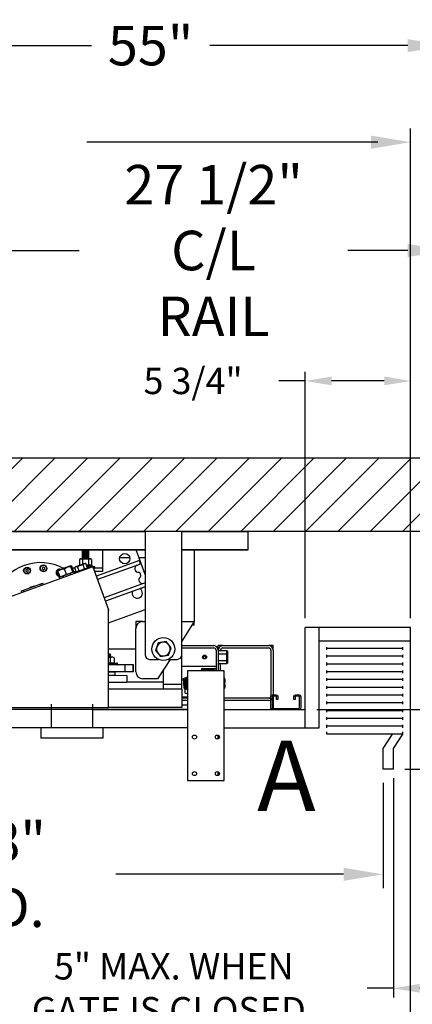
# Model space of a CAD drawing. Extents: x -239 to 414, y -90 to 242.
# Drawn here: x 35 to 57, y 59 to 113 of the extents above; entities that cross this region are included whole.
import ezdxf
from ezdxf.enums import TextEntityAlignment as Align

# ---------------------------------------------------------------- set-up
doc = ezdxf.new("R2010")
doc.units = 0
doc.header["$LTSCALE"] = 10
doc.header["$MEASUREMENT"] = 0
doc.header["$PDMODE"] = 98
doc.layers.get('0').update_dxf_attribs({"linetype": 'CONTINUOUS'})
doc.layers.get('DEFPOINTS').update_dxf_attribs({"linetype": 'CONTINUOUS'})
for name, color, linetype in [('CAB', 7, 'CONTINUOUS'), ('COPRAIL', 173, 'CONTINUOUS'), ('DIM', 1, 'CONTINUOUS'), ('HW', 130, 'CONTINUOUS'), ('RAIL_SLING', 42, 'CONTINUOUS'), ('UNISTRUT', 7, 'CONTINUOUS')]:
    doc.layers.add(name, color=color, linetype=linetype)
doc.styles.add('ROMANT', font='romant')
doc.styles.add('SANSSERIF', font='sas_____.pfb')
doc.styles.get("Standard").update_dxf_attribs({"font": 'SIMPLEX.shx', "width": 0.85})
doc.dimstyles.get("Standard").update_dxf_attribs({"dimscale": 16, "dimtxt": 0.09375, "dimasz": 0.09375, "dimexe": 0.0625, "dimexo": 0.0625, "dimgap": 0.0625, "dimtad": 0, "dimtih": 1, "dimtoh": 1, "dimdec": 4, "dimzin": 4, "dimtxsty": 'STANDARD', "dimcen": 0.0625, "dimazin": 3, "dimtfac": 1, "dimtdec": 4, "dimtofl": 0, "dimtmove": 0, "dimatfit": 3, "dimtolj": 1, "dimtzin": 0})

# ---------------------------------------------------------------- blocks, each defined once
blk = doc.blocks.new('*D5')
at = {"color": 0, "linetype": 'BYBLOCK'}
for p, q in [((7.315, 70.91), (7.315, 65.151)), ((55.315, 70.91), (55.315, 65.151)), ((9.471, 65.901), (28.413, 65.901)), ((53.158, 65.901), (40.717, 65.901))]:
    blk.add_line(p, q, dxfattribs=at)
for points in [[(9.471, 66.26), (9.471, 65.541), (7.315, 65.901)], [(53.158, 66.26), (53.158, 65.541), (55.315, 65.901)]]:
    blk.add_solid(points, dxfattribs=at)
at = {"layer": 'DEFPOINTS', "color": 0, "linetype": 'BYBLOCK'}
for p in [(7.315, 71.66), (55.315, 71.66), (7.315, 65.901)]:
    blk.add_point(p, dxfattribs=at)
at = {"color": 0, "linetype": 'BYBLOCK', "insert": (34.565, 65.901), "char_height": 2.16, "attachment_point": 5}
blk.add_mtext('\\A1;48" I.D.', dxfattribs=at)
blk = doc.blocks.new('*D9')
at = {"color": 0, "linetype": 'BYBLOCK'}
for p, q in [((3.815, 83.41), (3.815, 109.98)), ((58.815, 83.41), (58.815, 109.98)), ((5.971, 109.23), (39.396, 109.23)), ((56.658, 109.23), (45.843, 109.23))]:
    blk.add_line(p, q, dxfattribs=at)
for points in [[(5.971, 109.589), (5.971, 108.871), (3.815, 109.23)], [(56.658, 109.589), (56.658, 108.871), (58.815, 109.23)]]:
    blk.add_solid(points, dxfattribs=at)
at = {"layer": 'DEFPOINTS', "color": 0, "linetype": 'BYBLOCK'}
for p in [(3.815, 109.23), (3.815, 82.66), (58.815, 82.66)]:
    blk.add_point(p, dxfattribs=at)
at = {"color": 0, "linetype": 'BYBLOCK', "insert": (42.62, 109.23), "char_height": 2.16, "attachment_point": 5}
blk.add_mtext('\\A1;55"', dxfattribs=at)
blk = doc.blocks.new('*D10')
at = {"color": 0, "linetype": 'BYBLOCK'}
for p, q in [((31.315, 88.823), (31.315, 98.772)), ((58.815, 83.41), (58.815, 98.772)), ((33.471, 98.022), (38.723, 98.022)), ((56.658, 98.022), (53.388, 98.022))]:
    blk.add_line(p, q, dxfattribs=at)
for points in [[(33.471, 98.382), (33.471, 97.663), (31.315, 98.022)], [(56.658, 98.382), (56.658, 97.663), (58.815, 98.022)]]:
    blk.add_solid(points, dxfattribs=at)
at = {"layer": 'DEFPOINTS', "color": 0, "linetype": 'BYBLOCK'}
for p in [(31.315, 98.022), (31.315, 88.073), (58.815, 82.66)]:
    blk.add_point(p, dxfattribs=at)
at = {"color": 0, "linetype": 'BYBLOCK', "insert": (46.056, 98.022), "char_height": 2.16, "attachment_point": 5}
blk.add_mtext('\\A1;27 1/2"\\PC/L RAIL', dxfattribs=at)
blk = doc.blocks.new('*D12')
at = {"color": 0, "linetype": 'BYBLOCK'}
for p, q in [((56.815, 80.035), (56.815, 106.573)), ((58.815, 85.285), (58.815, 106.573)), ((55.018, 105.948), (53.221, 105.948)), ((60.612, 105.948), (62.408, 105.948))]:
    blk.add_line(p, q, dxfattribs=at)
for points in [[(55.018, 106.247), (55.018, 105.648), (56.815, 105.948)], [(60.612, 106.247), (60.612, 105.648), (58.815, 105.948)]]:
    blk.add_solid(points, dxfattribs=at)
at = {"layer": 'DEFPOINTS', "color": 0, "linetype": 'BYBLOCK'}
for p in [(58.815, 105.948), (58.815, 84.66), (56.815, 79.41)]:
    blk.add_point(p, dxfattribs=at)
at = {"color": 0, "linetype": 'BYBLOCK', "insert": (64.674, 105.948), "char_height": 1.8, "attachment_point": 5, "style": 'ROMANT'}
blk.add_mtext('\\A1;2"', dxfattribs=at)
blk = doc.blocks.new('*D13')
at = {"color": 0, "linetype": 'BYBLOCK'}
for p, q in [((51.065, 79.91), (51.065, 93.388)), ((56.815, 79.91), (56.815, 93.388)), ((51.065, 92.888), (49.627, 92.888)), ((55.377, 92.888), (52.502, 92.888))]:
    blk.add_line(p, q, dxfattribs=at)
for points in [[(52.502, 93.128), (52.502, 92.649), (51.065, 92.888)], [(55.377, 93.128), (55.377, 92.649), (56.815, 92.888)]]:
    blk.add_solid(points, dxfattribs=at)
at = {"layer": 'DEFPOINTS', "color": 0, "linetype": 'BYBLOCK'}
for p in [(51.065, 92.888), (51.065, 79.41), (56.815, 79.41)]:
    blk.add_point(p, dxfattribs=at)
at = {"color": 0, "linetype": 'BYBLOCK', "insert": (44.934, 92.888), "char_height": 1.44, "attachment_point": 5, "style": 'ROMANT'}
blk.add_mtext('\\A1;5 3/4"', dxfattribs=at)
blk = doc.blocks.new('*D14')
at = {"color": 0, "linetype": 'BYBLOCK'}
for p, q in [((56.627, 71.66), (80.425, 71.66)), ((79.675, 69.503), (79.675, 60.887)), ((79.675, 41.066), (79.675, 49.683)), ((57.096, 38.91), (80.425, 38.91))]:
    blk.add_line(p, q, dxfattribs=at)
for points in [[(79.316, 69.503), (80.035, 69.503), (79.675, 71.66)], [(79.316, 41.066), (80.035, 41.066), (79.675, 38.91)]]:
    blk.add_solid(points, dxfattribs=at)
at = {"layer": 'DEFPOINTS', "color": 0, "linetype": 'BYBLOCK'}
for p in [(55.877, 71.66), (79.675, 71.66), (56.346, 38.91)]:
    blk.add_point(p, dxfattribs=at)
at = {"color": 0, "linetype": 'BYBLOCK', "insert": (79.675, 55.285), "char_height": 2.16, "attachment_point": 5}
blk.add_mtext('\\A1;\\P32 3/4"', dxfattribs=at)
blk = doc.blocks.new('*D19')
at = {"color": 0, "linetype": 'BYBLOCK'}
for p, q in [((67.227, 81.206), (67.227, 87.208)), ((67.227, 87.208), (69.024, 87.208)), ((57.44, 79.41), (67.852, 79.41)), ((51.69, 74.91), (67.852, 74.91)), ((67.227, 73.113), (67.227, 71.316))]:
    blk.add_line(p, q, dxfattribs=at)
for points in [[(66.928, 81.206), (67.527, 81.206), (67.227, 79.41)], [(66.928, 73.113), (67.527, 73.113), (67.227, 74.91)]]:
    blk.add_solid(points, dxfattribs=at)
at = {"layer": 'DEFPOINTS', "color": 0, "linetype": 'BYBLOCK'}
for p in [(56.815, 79.41), (51.065, 74.91), (67.227, 74.91)]:
    blk.add_point(p, dxfattribs=at)
at = {"color": 0, "linetype": 'BYBLOCK', "insert": (74.933, 87.208), "char_height": 1.8, "attachment_point": 5, "style": 'ROMANT'}
blk.add_mtext('\\A1;4 1/2"', dxfattribs=at)
blk = doc.blocks.new('*D115')
at = {"color": 0, "linetype": 'BYBLOCK'}
for p, q in [((55.627, 71.16), (55.627, 59.169)), ((55.627, 59.669), (54.19, 59.669)), ((59.377, 59.669), (57.065, 59.669))]:
    blk.add_line(p, q, dxfattribs=at)
for points in [[(57.065, 59.908), (57.065, 59.429), (55.627, 59.669)], [(59.377, 59.908), (59.377, 59.429), (60.815, 59.669)]]:
    blk.add_solid(points, dxfattribs=at)
at = {"layer": 'DEFPOINTS', "color": 0, "linetype": 'BYBLOCK'}
for p in [(55.627, 71.66), (55.627, 59.669), (60.815, 59.669)]:
    blk.add_point(p, dxfattribs=at)
at = {"color": 0, "linetype": 'BYBLOCK', "insert": (43.634, 59.669), "char_height": 1.44, "attachment_point": 5, "style": 'ROMANT'}
blk.add_mtext('\\A1;5" MAX. WHEN\\PGATE IS CLOSED.', dxfattribs=at)
blk = doc.blocks.new('*D118')
at = {"color": 0, "linetype": 'BYBLOCK'}
for p, q in [((79.425, 78.66), (79.425, 80.456)), ((79.425, 80.456), (81.222, 80.456)), ((57.19, 78.66), (80.05, 78.66)), ((79.425, 73.456), (79.425, 76.863)), ((56.252, 71.66), (80.05, 71.66))]:
    blk.add_line(p, q, dxfattribs=at)
for points in [[(79.126, 76.863), (79.725, 76.863), (79.425, 78.66)], [(79.126, 73.456), (79.725, 73.456), (79.425, 71.66)]]:
    blk.add_solid(points, dxfattribs=at)
at = {"layer": 'DEFPOINTS', "color": 0, "linetype": 'BYBLOCK'}
for p in [(56.565, 78.66), (79.425, 78.66), (55.627, 71.66)]:
    blk.add_point(p, dxfattribs=at)
at = {"color": 0, "linetype": 'BYBLOCK', "insert": (83.488, 80.456), "char_height": 1.8, "attachment_point": 5, "style": 'ROMANT'}
blk.add_mtext('\\A1;7"', dxfattribs=at)
blk = doc.blocks.new('A$C2FFC5E0C')
at = {"layer": 'UNISTRUT', "linetype": 'CONTINUOUS'}
for p, q in [((0.725, 1.625), (0.087, 1.625)), ((0, 1.538), (0, 1.337)), ((0.067, 1.337), (0.067, 1.538)), ((0.087, 1.558), (0.725, 1.558)), ((0.25, 1.317), (0.087, 1.317)), ((0.087, 1.25), (0.25, 1.25)), ((0.25, 1.25), (0.25, 1.317)), ((0.745, 1.538), (0.745, 0.097)), ((0.813, 0.097), (0.813, 1.538)), ((0, 0.288), (0, 0.087)), ((0.067, 0.087), (0.067, 0.288)), ((0.25, 0.375), (0.087, 0.375)), ((0.087, 0.308), (0.25, 0.308)), ((0.715, 0.067), (0.087, 0.067)), ((0.087, 0), (0.715, 0)), ((0.25, 0.308), (0.25, 0.375))]:
    blk.add_line(p, q, dxfattribs=at)
for centre, radius, start, end in [((0.087, 1.538), 0.0873, 90, 180), ((0.725, 1.538), 0.0873, 0, 90), ((0.087, 1.337), 0.0873, 180, 270), ((0.087, 1.538), 0.02, 90, 180), ((0.087, 1.337), 0.02, 180, 270), ((0.725, 1.538), 0.02, 0, 90), ((0.087, 0.288), 0.0873, 90, 180), ((0.087, 0.087), 0.0873, 180, 270), ((0.087, 0.288), 0.02, 90, 180), ((0.087, 0.087), 0.02, 180, 270), ((0.715, 0.097), 0.0973, 270, 0), ((0.715, 0.097), 0.03, 270, 0)]:
    blk.add_arc(centre, radius, start, end, dxfattribs=at)
blk = doc.blocks.new('*D121')
at = {"color": 0, "linetype": 'BYBLOCK'}
for p, q in [((5.815, 80.16), (5.815, 106.698)), ((56.815, 80.16), (56.815, 106.698)), ((7.971, 105.948), (23.501, 105.948)), ((54.658, 105.948), (39.128, 105.948))]:
    blk.add_line(p, q, dxfattribs=at)
for points in [[(7.971, 106.307), (7.971, 105.588), (5.815, 105.948)], [(54.658, 106.307), (54.658, 105.588), (56.815, 105.948)]]:
    blk.add_solid(points, dxfattribs=at)
at = {"layer": 'DEFPOINTS', "color": 0, "linetype": 'BYBLOCK'}
for p in [(56.815, 105.948), (5.815, 79.41), (56.815, 79.41)]:
    blk.add_point(p, dxfattribs=at)
at = {"color": 0, "linetype": 'BYBLOCK', "insert": (31.315, 105.948), "char_height": 2.16, "attachment_point": 5}
blk.add_mtext('\\A1;(51") O.D.', dxfattribs=at)

msp = doc.modelspace()

# ---------------------------------------------------------------- hatches: boundary and pattern name
at = {"layer": 'HW'}
h = msp.add_hatch(dxfattribs=at)
h.set_pattern_fill('ANSI31', color=256, scale=10, style=0)
h.paths.add_polyline_path([(31.31467, 88.65958), (31.31467, 84.65958), (58.81467, 84.65958), (58.81467, 73.90958), (62.81467, 73.90958), (62.81467, 88.65958)])
h.paths.add_polyline_path([(-0.18533, 88.65958), (-0.18533, 73.90958), (3.81467, 73.90958), (3.81467, 84.65958), (31.31467, 84.65958), (31.31467, 88.65958)])
h.paths.add_polyline_path([(3.81467, 32.40958), (3.81467, 37.90958), (-0.18533, 37.90958), (-0.18533, 36.34191), (2.90842, 36.34191), (2.90842, 34.09191), (-0.18533, 34.09191), (-0.18533, 28.40958), (62.81467, 28.40958), (62.81467, 34.09191), (59.72092, 34.09191), (59.72092, 36.34191), (62.81467, 36.34191), (62.81467, 37.90958), (61.06467, 37.90958), (58.81467, 37.90958), (58.81467, 32.40958)])

# ---------------------------------------------------------------- linework, layer by layer
at = {"layer": 'CAB'}
for p, q in [((56.81467, 79.40958), (51.06467, 79.40958)), ((51.06467, 73.90958), (51.06467, 79.40958)), ((51.81467, 73.90958), (51.81467, 79.40958)), ((56.81467, 35.90958), (56.81467, 79.40958)), ((56.81467, 78.65958), (51.81467, 78.65958)), ((52.24724, 78.18234), (52.24724, 78.3312)), ((56.39279, 78.25677), (52.24724, 78.25677)), ((56.39279, 78.18234), (56.39279, 78.3312)), ((52.24724, 77.7564), (52.24724, 77.90527)), ((56.39279, 77.83083), (52.24724, 77.83083)), ((56.39279, 77.7564), (56.39279, 77.90527)), ((52.24724, 77.33047), (52.24724, 77.47933)), ((56.39279, 77.4049), (52.24724, 77.4049)), ((52.24724, 76.90453), (52.24724, 77.05339)), ((56.39279, 77.33047), (56.39279, 77.47933)), ((56.39279, 76.90453), (56.39279, 77.05339)), ((56.39279, 76.97896), (52.24724, 76.97896)), ((52.24724, 76.47859), (52.24724, 76.62746)), ((56.39279, 76.55303), (52.24724, 76.55303)), ((56.39279, 76.47859), (56.39279, 76.62746)), ((52.24724, 76.05266), (52.24724, 76.20152)), ((56.39279, 76.12709), (52.24724, 76.12709)), ((56.39279, 76.05266), (56.39279, 76.20152)), ((52.24724, 75.62672), (52.24724, 75.77559)), ((56.39279, 75.70115), (52.24724, 75.70115)), ((56.39279, 75.62672), (56.39279, 75.77559)), ((44.63937, 74.90958), (17.98997, 74.90958)), ((46.63937, 74.90958), (51.06467, 74.90958)), ((52.24724, 75.20079), (52.24724, 75.34965)), ((56.39279, 75.27522), (52.24724, 75.27522)), ((52.24724, 74.77485), (52.24724, 74.92371)), ((56.39279, 75.20079), (56.39279, 75.34965)), ((56.39279, 74.77485), (56.39279, 74.92371)), ((56.39279, 74.84928), (52.24724, 74.84928)), ((52.24724, 74.34891), (52.24724, 74.49778)), ((56.39279, 74.42335), (52.24724, 74.42335)), ((56.39279, 74.34891), (56.39279, 74.49778)), ((44.63937, 73.90958), (17.98997, 73.90958)), ((46.63937, 73.90958), (51.81467, 73.90958)), ((52.24724, 73.92298), (52.24724, 74.07184)), ((56.39279, 73.99741), (52.24724, 73.99741)), ((56.39279, 73.92298), (56.39279, 74.07184)), ((52.24724, 73.57147), (52.24724, 73.69553)), ((56.39279, 73.57147), (52.24724, 73.57147)), ((55.31467, 72.78458), (55.83029, 73.57147)), ((55.87717, 72.78458), (56.39279, 73.57147)), ((56.39279, 73.57147), (56.39279, 73.69553)), ((55.31467, 71.65958), (55.31467, 72.78458)), ((55.87717, 71.65958), (55.87717, 72.78458)), ((55.87717, 71.65958), (55.31467, 71.65958))]:
    msp.add_line(p, q, dxfattribs=at)
at = {"layer": 'COPRAIL', "color": 7}
for p, q in [((37.18968, 74.90958), (17.98997, 74.90958)), ((39.43968, 74.90958), (44.63937, 74.90958))]:
    msp.add_line(p, q, dxfattribs=at)
at = {"layer": 'COPRAIL'}
for p, q in [((37.18968, 75.21528), (37.18968, 73.90958)), ((39.43968, 75.21528), (39.43968, 73.90958)), ((36.62718, 73.90958), (36.62718, 73.34708)), ((40.00218, 73.90958), (40.00218, 73.34708)), ((40.00218, 73.34708), (36.62718, 73.34708))]:
    msp.add_line(p, q, dxfattribs=at)
at = {"layer": 'HW'}
for p, q in [((62.81467, 88.65958), (-0.18533, 88.65958)), ((58.81467, 84.65958), (3.81467, 84.65958))]:
    msp.add_line(p, q, dxfattribs=at)
at = {"layer": 'RAIL_SLING', "linetype": 'CONTINUOUS'}
for p, q in [((20.31467, 84.65958), (42.31467, 84.65958)), ((42.31467, 84.65958), (42.31467, 77.90958)), ((44.31467, 84.65958), (42.31467, 84.65958)), ((44.31467, 77.90958), (44.31467, 84.65958)), ((44.31467, 84.65958), (47.93967, 84.65958)), ((47.93967, 83.65958), (47.93967, 84.65958)), ((20.31467, 83.65958), (42.31467, 83.65958)), ((20.31467, 83.64369), (42.31467, 83.64369)), ((38.87467, 83.64369), (38.87467, 83.63752)), ((38.87467, 83.61195), (38.87467, 83.58752)), ((38.87467, 83.56195), (38.87467, 83.53752)), ((38.87467, 83.51195), (38.87467, 83.48752)), ((39.24921, 83.63751), (39.23852, 83.64369)), ((39.24967, 83.61252), (39.24967, 83.63695)), ((39.24967, 83.56252), (39.24967, 83.58695)), ((39.24967, 83.51252), (39.24967, 83.53695)), ((39.24967, 83.46252), (39.24967, 83.48695)), ((39.99967, 82.89369), (39.99967, 83.64369)), ((42.31467, 82.30908), (41.82891, 83.64369)), ((44.31467, 83.65958), (47.93967, 83.65958)), ((44.31467, 83.64369), (47.93967, 83.64369)), ((45.00217, 83.64369), (45.00217, 83.47208)), ((47.93967, 83.64369), (47.93967, 83.65958)), ((38.78961, 83.15169), (38.7377, 83.12748)), ((38.7377, 83.12748), (38.7377, 82.83069)), ((39.33472, 83.15169), (38.78961, 83.15169)), ((38.87467, 83.46195), (38.87467, 83.43752)), ((38.87467, 83.41195), (38.87467, 83.38752)), ((38.87467, 83.36195), (38.87467, 83.33752)), ((38.87467, 83.31195), (38.87467, 83.28752)), ((38.87467, 83.26195), (38.87467, 83.23752)), ((38.87467, 83.21195), (38.87467, 83.18752)), ((38.87467, 83.16195), (38.87467, 83.15169)), ((38.89993, 83.12748), (38.89993, 82.85556)), ((39.2244, 83.12748), (39.2244, 82.83069)), ((39.24967, 83.41252), (39.24967, 83.43695)), ((39.24967, 83.36252), (39.24967, 83.38695)), ((39.24967, 83.31252), (39.24967, 83.33695)), ((39.24967, 83.26252), (39.24967, 83.28695)), ((39.24967, 83.21252), (39.24967, 83.23695)), ((39.24967, 83.16252), (39.24967, 83.18695)), ((39.38664, 83.12748), (39.33472, 83.15169)), ((39.38664, 83.12748), (39.38664, 82.83069)), ((41.94642, 83.04228), (39.65357, 82.20775)), ((40.92798, 83.22208), (41.47993, 83.22208)), ((41.98236, 83.22208), (42.31467, 83.22208)), ((42.05069, 82.93124), (42.02333, 83.00642)), ((45.00217, 83.47208), (45.00217, 79.97208)), ((39.46652, 82.72169), (32.88867, 80.32755)), ((35.81138, 82.55631), (35.80663, 82.4843)), ((35.80663, 82.4843), (35.86662, 82.44418)), ((35.87612, 82.5882), (35.81138, 82.55631)), ((35.86662, 82.44418), (35.93136, 82.47607)), ((35.93611, 82.54808), (35.87612, 82.5882)), ((35.93136, 82.47607), (35.93611, 82.54808)), ((36.71377, 82.68342), (36.69674, 82.61329)), ((36.69674, 82.61329), (36.74896, 82.56347)), ((36.78302, 82.70373), (36.71377, 82.68342)), ((36.74896, 82.56347), (36.81821, 82.58379)), ((36.83524, 82.65392), (36.78302, 82.70373)), ((36.81821, 82.58379), (36.83524, 82.65392)), ((37.5521, 82.51823), (37.50181, 82.46794)), ((37.50181, 82.46794), (37.55, 82.50515)), ((37.62402, 82.15704), (37.50181, 82.46794)), ((37.89842, 82.64428), (37.5521, 82.51823)), ((37.55632, 82.48778), (37.5521, 82.51823)), ((37.67053, 82.17397), (37.55632, 82.48778)), ((37.67053, 82.17397), (37.55632, 82.48778)), ((38.43464, 82.44144), (37.61804, 82.14423)), ((37.89842, 82.64428), (37.84647, 82.64369)), ((38.24475, 82.77033), (37.89842, 82.64428)), ((38.02292, 82.30223), (37.9087, 82.61604)), ((38.03722, 82.30744), (38.361, 82.42528)), ((38.3156, 82.76413), (38.24475, 82.77033)), ((38.26109, 82.74429), (38.24475, 82.77033)), ((38.43464, 82.44144), (38.25156, 82.37481)), ((38.3753, 82.43049), (38.26109, 82.74429)), ((38.42182, 82.44742), (38.3156, 82.76413)), ((38.4845, 82.64369), (38.35944, 82.64369)), ((38.361, 82.42528), (38.3753, 82.43049)), ((38.3753, 82.43049), (38.42182, 82.44742)), ((38.55274, 82.45619), (38.42182, 82.44742)), ((38.43464, 82.44144), (38.42182, 82.44742)), ((38.42182, 82.44742), (38.42182, 82.44742)), ((38.46527, 82.35727), (38.43464, 82.44144)), ((38.44763, 82.40573), (39.31262, 82.72056)), ((38.51039, 82.71378), (38.47271, 82.67609)), ((38.55666, 82.44542), (38.47271, 82.67609)), ((39.02942, 82.90269), (38.51039, 82.71378)), ((38.70912, 82.50091), (38.62516, 82.73158)), ((38.73067, 82.81469), (38.72067, 82.80469)), ((38.76018, 82.80469), (38.72067, 82.80469)), ((38.72067, 82.80469), (38.72067, 82.79031)), ((38.73067, 82.81469), (38.78766, 82.81469)), ((38.7377, 82.83069), (38.83162, 82.83069)), ((38.80927, 82.83069), (38.80927, 82.82256)), ((39.01402, 82.61188), (38.93006, 82.84255)), ((39.08251, 82.89804), (39.02942, 82.90269)), ((39.16647, 82.66737), (39.08251, 82.89804)), ((39.10702, 82.83069), (39.2244, 82.83069)), ((39.11285, 82.81469), (39.39367, 82.81469)), ((39.40367, 82.80469), (39.11649, 82.80469)), ((39.14342, 82.73069), (39.40367, 82.73069)), ((39.31299, 82.72069), (39.14706, 82.72069)), ((39.2244, 82.83069), (39.38664, 82.83069)), ((39.31507, 82.81469), (39.31507, 82.83069)), ((39.56217, 82.72069), (39.32593, 82.72069)), ((39.34905, 82.67894), (39.33825, 82.70861)), ((39.39367, 82.81469), (39.40367, 82.80469)), ((39.40367, 82.73069), (39.39367, 82.72069)), ((39.40367, 82.80469), (39.40367, 82.73069)), ((39.46652, 82.72169), (40.32617, 80.35982)), ((39.99967, 82.64369), (39.4949, 82.64369)), ((39.56217, 82.66369), (39.56217, 82.72069)), ((39.99967, 82.45619), (39.56315, 82.45619)), ((42.01483, 82.85434), (39.72198, 82.01981)), ((39.99967, 82.64369), (39.99967, 82.89369)), ((39.99967, 82.45619), (39.99967, 82.64369)), ((37.80112, 82.21086), (37.61804, 82.14423)), ((37.62402, 82.15704), (37.61804, 82.14423)), ((37.61804, 82.14423), (37.64868, 82.06005)), ((37.62402, 82.15704), (37.67053, 82.17397)), ((37.62402, 82.15704), (37.62402, 82.15704)), ((37.67053, 82.17397), (37.68483, 82.17918)), ((37.67053, 82.17397), (37.67053, 82.17397)), ((37.68483, 82.17918), (38.00862, 82.29703)), ((37.80112, 82.21086), (37.86203, 82.20012)), ((38.00862, 82.29703), (38.02292, 82.30223)), ((38.02292, 82.30223), (38.03722, 82.30744)), ((38.2118, 82.32743), (38.25156, 82.37481)), ((42.08746, 82.24545), (42.0382, 82.38079)), ((35.55623, 81.40443), (35.67369, 81.44718)), ((35.55623, 81.40443), (35.59028, 81.31086)), ((35.67369, 81.44718), (36.61338, 81.7892)), ((35.70774, 81.35361), (35.67369, 81.44718)), ((36.61338, 81.7892), (36.73084, 81.83195)), ((36.64744, 81.69563), (36.61338, 81.7892)), ((36.7649, 81.73838), (36.73084, 81.83195)), ((42.31467, 81.84609), (40.0811, 81.03313)), ((42.31467, 81.63325), (40.1495, 80.8452)), ((40.32617, 79.65586), (42.31467, 80.37961)), ((40.32617, 75.03458), (40.32617, 80.35982)), ((40.32617, 80.35982), (40.33026, 80.34857)), ((40.32617, 80.34708), (40.33026, 80.34857)), ((40.32617, 80.33112), (40.33539, 80.33447)), ((40.33539, 80.33447), (40.33026, 80.34857)), ((41.81467, 79.72208), (41.81467, 79.34708)), ((42.18967, 79.72208), (41.81467, 79.72208)), ((42.18967, 79.72208), (42.31467, 79.72208)), ((45.00217, 79.72208), (44.31467, 78.64786)), ((44.31467, 79.72208), (45.00217, 79.72208)), ((45.00217, 79.97208), (45.00217, 79.72208)), ((45.00217, 79.53458), (45.00217, 79.72208)), ((41.81467, 76.97208), (41.81467, 79.34708)), ((45.00217, 79.53458), (44.88217, 79.53458)), ((41.81467, 78.22208), (40.32617, 78.22208)), ((42.96308, 78.35252), (42.88778, 78.14953)), ((42.88778, 78.14953), (43.02591, 77.98282)), ((43.03839, 78.5555), (42.96308, 78.35252)), ((43.25184, 78.59178), (43.03839, 78.5555)), ((43.46528, 78.62805), (43.25184, 78.59178)), ((43.60342, 78.46134), (43.46528, 78.62805)), ((43.59094, 77.88866), (43.66625, 78.09164)), ((43.74156, 78.29463), (43.60342, 78.46134)), ((43.66625, 78.09164), (43.74156, 78.29463)), ((44.32617, 78.53458), (44.31467, 78.53458)), ((44.32617, 76.28458), (44.32617, 78.53458)), ((44.32617, 78.40958), (46.06467, 78.40958)), ((44.32617, 78.28458), (46.06467, 78.28458)), ((46.18967, 78.15958), (46.18967, 77.06658)), ((46.31467, 78.22208), (46.3036, 78.23315)), ((46.56467, 78.40958), (46.31467, 78.40958)), ((46.31467, 78.22208), (46.31467, 78.40958)), ((46.31467, 78.15958), (46.31467, 77.03458)), ((46.31467, 78.14542), (46.78467, 78.14542)), ((46.43967, 78.14542), (46.43967, 78.15958)), ((46.56467, 78.40958), (49.06467, 78.40958)), ((46.56467, 78.28458), (49.06467, 78.28458)), ((46.78467, 77.965), (46.78467, 78.14542)), ((46.81467, 78.11078), (46.78467, 78.14542)), ((46.81467, 78.11078), (46.81467, 77.94768)), ((49.31467, 78.40958), (49.06467, 78.40958)), ((49.18967, 78.15958), (49.18967, 75.65958)), ((49.31467, 78.15958), (49.31467, 78.40958)), ((49.31467, 78.15958), (49.31467, 74.90958)), ((40.39387, 77.93958), (40.32617, 77.93958)), ((40.43967, 77.90751), (40.32617, 77.90751)), ((40.43967, 77.89833), (40.32617, 77.89833)), ((40.39387, 77.86626), (40.32617, 77.86626)), ((40.43967, 77.83419), (40.32617, 77.83419)), ((40.43967, 77.82501), (40.32617, 77.82501)), ((40.39387, 77.79294), (40.32617, 77.79294)), ((40.5534, 77.78008), (40.32617, 77.78008)), ((40.40617, 77.74777), (40.32617, 77.76337)), ((40.43967, 77.90751), (40.39387, 77.93958)), ((40.39387, 77.86626), (40.43967, 77.89833)), ((40.43967, 77.83419), (40.39387, 77.86626)), ((40.39387, 77.79294), (40.43967, 77.82501)), ((40.41224, 77.78008), (40.39387, 77.79294)), ((40.40617, 77.74777), (40.40617, 77.47308)), ((40.62268, 77.74777), (40.5534, 77.78008)), ((40.62268, 77.74777), (40.62268, 77.47308)), ((42.56467, 77.65958), (43.04224, 77.65958)), ((43.68217, 77.65958), (43.00217, 76.59708)), ((43.02591, 77.98282), (43.16405, 77.8161)), ((43.16405, 77.8161), (43.3775, 77.85238)), ((43.3775, 77.85238), (43.59094, 77.88866)), ((43.5871, 77.65958), (44.06467, 77.65958)), ((45.50217, 77.82066), (45.56467, 77.85675)), ((45.50217, 77.74849), (45.50217, 77.82066)), ((45.50217, 77.74849), (45.56467, 77.71241)), ((45.62717, 77.82066), (45.56467, 77.85675)), ((45.62717, 77.74849), (45.56467, 77.71241)), ((45.62717, 77.74849), (45.62717, 77.82066)), ((46.31467, 77.965), (46.78467, 77.965)), ((46.31467, 77.60416), (46.78467, 77.60416)), ((46.78467, 77.60416), (46.78467, 77.965)), ((46.81467, 77.94768), (46.78467, 77.965)), ((46.78467, 77.60416), (46.81467, 77.62148)), ((46.78467, 77.42373), (46.78467, 77.60416)), ((46.81467, 77.94768), (46.81467, 77.62148)), ((46.81467, 77.62148), (46.81467, 77.45838)), ((40.32617, 77.47308), (40.40617, 77.47308)), ((40.32617, 77.45708), (40.78467, 77.45708)), ((41.23114, 77.35708), (40.32617, 77.35708)), ((40.40617, 77.47308), (40.62268, 77.47308)), ((40.52717, 77.45708), (40.52717, 77.47308)), ((40.81467, 77.38708), (40.81467, 77.42708)), ((41.6622, 77.35708), (41.23114, 77.35708)), ((41.23114, 76.98208), (41.23114, 77.35708)), ((41.6622, 76.98208), (41.6622, 77.35708)), ((41.68205, 77.35708), (41.6622, 77.35708)), ((41.68205, 76.98208), (41.68205, 77.35708)), ((41.68565, 77.35708), (41.68205, 77.35708)), ((41.68565, 76.98208), (41.68565, 77.35708)), ((43.28467, 77.03458), (43.31467, 77.06458)), ((43.28467, 77.03458), (43.28467, 77.03849)), ((43.28467, 77.03458), (43.28467, 77.03458)), ((43.31467, 76.03458), (43.31467, 77.08536)), ((43.32617, 76.28458), (43.32617, 77.10333)), ((44.32617, 77.28458), (46.18967, 77.28458)), ((44.63937, 77.03458), (44.63937, 71.03458)), ((46.63937, 77.03458), (44.63937, 77.03458)), ((45.37717, 77.03458), (45.37717, 77.06658)), ((45.45187, 77.03458), (45.45187, 77.06658)), ((45.47017, 77.15958), (46.09667, 77.15958)), ((45.47017, 77.08488), (46.09667, 77.08488)), ((46.11497, 77.06658), (46.11497, 77.03458)), ((46.18967, 77.06658), (46.18967, 77.03458)), ((46.31467, 77.42373), (46.78467, 77.42373)), ((46.43967, 77.03458), (46.43967, 77.42373)), ((46.63937, 71.03458), (46.63937, 77.03458)), ((46.78467, 77.42373), (46.81467, 77.45838)), ((41.23114, 76.98208), (40.32617, 76.97208)), ((40.32617, 76.97208), (40.67967, 76.97208)), ((40.68967, 76.96208), (40.32617, 76.96208)), ((40.32617, 76.79458), (40.68967, 76.79458)), ((40.32617, 76.79458), (41.31467, 76.78458)), ((40.353, 76.98208), (40.35967, 76.97208)), ((40.66467, 76.97208), (40.66467, 76.98208)), ((40.68967, 76.96208), (40.67967, 76.97208)), ((40.67967, 76.78458), (40.68967, 76.79458)), ((40.68967, 76.79458), (40.68967, 76.96208)), ((41.6622, 76.98208), (41.23114, 76.98208)), ((41.31467, 76.78458), (41.31467, 76.40958)), ((41.68205, 76.98208), (41.6622, 76.98208)), ((41.68565, 76.98208), (41.68205, 76.98208)), ((43.00217, 76.59708), (42.18967, 76.59708)), ((46.63937, 76.62808), (46.65414, 76.62808)), ((46.63937, 76.62808), (46.65414, 76.62808)), ((46.65414, 76.62808), (46.67433, 76.62808)), ((40.32617, 76.40958), (41.31467, 76.40958)), ((44.32617, 76.03458), (40.32617, 76.03458)), ((43.31467, 76.40958), (41.31467, 76.40958)), ((43.32617, 76.03458), (43.32617, 76.28458)), ((44.32617, 76.28458), (43.32617, 76.28458)), ((44.32617, 76.28458), (43.32617, 76.28458)), ((44.32617, 76.03458), (43.32617, 76.03458)), ((44.32617, 76.03458), (44.32617, 76.28458)), ((44.32617, 76.03458), (44.32617, 75.03458)), ((44.49145, 76.08324), (44.49145, 75.82742)), ((44.53013, 76.09968), (44.49934, 76.09301)), ((44.53971, 76.10175), (44.53967, 76.10174)), ((44.53967, 76.10174), (44.53967, 76.10125)), ((44.53984, 76.10118), (44.53979, 76.10132)), ((44.60135, 76.20533), (44.63937, 76.20533)), ((46.63937, 76.34708), (46.65414, 76.34708)), ((46.63937, 76.06608), (46.65414, 76.06608)), ((44.32617, 75.75057), (44.32617, 75.21554)), ((44.63937, 75.53458), (44.32617, 75.53458)), ((44.63937, 75.40958), (44.32617, 75.40958)), ((44.63937, 75.40958), (44.32617, 75.40958)), ((44.33467, 75.61158), (44.63937, 75.61158)), ((44.49934, 75.81765), (44.58509, 75.79908)), ((44.58788, 75.79908), (44.58509, 75.79908)), ((44.63937, 75.79908), (44.58788, 75.79908)), ((44.62717, 75.79908), (44.62717, 75.61158)), ((49.06467, 75.53458), (46.63937, 75.53458)), ((49.06467, 75.40958), (46.63937, 75.40958)), ((32.88867, 75.03458), (40.32617, 75.03458)), ((44.32617, 75.03458), (40.32617, 75.03458)), ((44.63937, 75.15958), (44.32617, 75.15958)), ((46.31467, 73.5067), (46.31467, 73.31246)), ((46.31467, 73.31246), (46.31467, 73.5067)), ((46.31467, 71.5067), (46.31467, 71.31246)), ((46.31467, 71.31246), (46.31467, 71.5067)), ((44.63937, 71.03458), (46.63937, 71.03458))]:
    msp.add_line(p, q, dxfattribs=at)
at = {"layer": 'RAIL_SLING', "linetype": 'CONTINUOUS', "flags": 128}
for points in [[(38.92958, 83.64369), (38.88866, 83.64047), (38.87467, 83.63755), (38.87483, 83.63752)], [(39.24721, 83.61199), (39.23519, 83.60925), (39.19475, 83.60619), (39.13442, 83.60314), (39.06131, 83.59983), (38.9911, 83.59691), (38.92958, 83.59369), (38.88866, 83.59047), (38.87467, 83.58755), (38.87483, 83.58752)], [(39.24658, 83.56185), (39.23519, 83.55925), (39.19475, 83.55619), (39.13442, 83.55314), (39.06131, 83.54983), (38.9911, 83.54691), (38.92958, 83.54369), (38.88866, 83.54047), (38.87467, 83.53755), (38.87483, 83.53752)], [(39.24707, 83.51196), (39.23519, 83.50925), (39.19475, 83.50619), (39.13442, 83.50314), (39.06131, 83.49983), (38.9911, 83.49691), (38.92958, 83.49369), (38.88866, 83.49047), (38.87467, 83.48755), (38.87483, 83.48752)], [(38.87502, 83.53702), (38.88612, 83.53059), (38.89623, 83.52473)], [(38.87507, 83.63698), (38.88617, 83.63056), (38.89623, 83.62473)], [(38.89727, 83.62533), (38.88617, 83.6189), (38.87507, 83.61248)], [(38.89733, 83.52536), (38.88623, 83.51894), (38.87513, 83.51251)], [(38.87523, 83.58689), (38.88635, 83.58045), (38.89623, 83.57472)], [(38.87527, 83.48687), (38.88638, 83.48043), (38.89623, 83.47473)], [(38.89756, 83.57549), (38.88645, 83.56906), (38.87534, 83.56262)], [(38.87695, 83.61246), (38.88866, 83.61491), (38.92958, 83.61813), (38.9911, 83.62135), (39.06131, 83.62427), (39.13442, 83.62757), (39.19475, 83.63063), (39.23519, 83.63368), (39.24966, 83.63699), (39.24724, 83.63749)], [(38.87711, 83.5125), (38.88866, 83.51491), (38.92958, 83.51813), (38.9911, 83.52135), (39.06131, 83.52427), (39.13442, 83.52757), (39.19475, 83.53063), (39.23519, 83.53368), (39.24966, 83.53699), (39.24739, 83.53746)], [(38.87746, 83.46257), (38.88866, 83.46491), (38.92958, 83.46813), (38.9911, 83.47135), (39.06131, 83.47427), (39.13442, 83.47757), (39.19475, 83.48063), (39.23519, 83.48368), (39.24966, 83.48699), (39.24651, 83.48765)], [(38.87764, 83.56261), (38.88866, 83.56491), (38.92958, 83.56813), (38.9911, 83.57135), (39.06131, 83.57427), (39.13442, 83.57757), (39.19475, 83.58063), (39.23519, 83.58368), (39.24966, 83.58699), (39.24662, 83.58762)], [(39.1824, 83.64369), (39.17909, 83.64341), (39.12589, 83.64036), (39.06141, 83.63705), (38.99949, 83.63413), (38.94524, 83.63091), (38.90915, 83.62769), (38.89895, 83.62528)], [(39.22466, 83.54903), (39.21476, 83.54647), (39.17909, 83.54341), (39.12589, 83.54036), (39.06141, 83.53705), (38.99949, 83.53413), (38.94524, 83.53091), (38.90915, 83.52769), (38.8991, 83.52531)], [(39.22506, 83.49913), (39.21476, 83.49647), (39.17909, 83.49341), (39.12589, 83.49036), (39.06141, 83.48705), (38.99949, 83.48413), (38.94524, 83.48091), (38.90915, 83.47769), (38.89946, 83.4754)], [(39.22518, 83.59916), (39.21476, 83.59647), (39.17909, 83.59341), (39.12589, 83.59036), (39.06141, 83.58705), (38.99949, 83.58413), (38.94524, 83.58091), (38.90915, 83.57769), (38.89962, 83.57544)], [(39.22688, 83.54901), (39.23798, 83.55544), (39.24908, 83.56187)], [(39.22704, 83.49911), (39.23815, 83.50555), (39.24927, 83.51199)], [(39.22709, 83.59914), (39.2382, 83.60558), (39.24931, 83.61202)], [(39.24896, 83.58764), (39.23786, 83.59407), (39.22809, 83.59973)], [(39.24891, 83.48766), (39.23781, 83.49409), (39.22809, 83.49972)], [(39.24926, 83.53748), (39.23815, 83.54391), (39.22811, 83.54973)], [(38.89993, 83.12748), (38.84175, 83.14602), (38.78107, 83.14311), (38.7377, 83.12748)], [(39.24671, 83.46188), (39.23519, 83.45925), (39.19475, 83.45619), (39.13442, 83.45314), (39.06131, 83.44983), (38.9911, 83.44691), (38.92958, 83.44369), (38.88866, 83.44047), (38.87467, 83.43755), (38.87483, 83.43752)], [(39.24692, 83.41193), (39.23519, 83.40925), (39.19475, 83.40619), (39.13442, 83.40314), (39.06131, 83.39983), (38.9911, 83.39691), (38.92958, 83.39369), (38.88866, 83.39047), (38.87467, 83.38755), (38.87483, 83.38752)], [(39.24689, 83.36192), (39.23519, 83.35925), (39.19475, 83.35619), (39.13442, 83.35314), (39.06131, 83.34983), (38.9911, 83.34691), (38.92958, 83.34369), (38.88866, 83.34047), (38.87467, 83.33755), (38.87483, 83.33752)], [(39.24676, 83.31189), (39.23519, 83.30925), (39.19475, 83.30619), (39.13442, 83.30314), (39.06131, 83.29983), (38.9911, 83.29691), (38.92958, 83.29369), (38.88866, 83.29047), (38.87467, 83.28755), (38.87483, 83.28752)], [(39.24707, 83.26196), (39.23519, 83.25925), (39.19475, 83.25619), (39.13442, 83.25314), (39.06131, 83.24983), (38.9911, 83.24691), (38.92958, 83.24369), (38.88866, 83.24047), (38.87467, 83.23755), (38.87483, 83.23752)], [(39.24663, 83.21186), (39.23519, 83.20925), (39.19475, 83.20619), (39.13442, 83.20314), (39.06131, 83.19983), (38.9911, 83.19691), (38.92958, 83.19369), (38.88866, 83.19047), (38.87467, 83.18755), (38.87483, 83.18752)], [(38.875, 83.43704), (38.8861, 83.4306), (38.89624, 83.42473)], [(38.875, 83.33703), (38.88611, 83.3306), (38.89624, 83.32473)], [(38.87503, 83.23702), (38.88614, 83.23058), (38.89624, 83.22473)], [(38.89728, 83.17534), (38.88618, 83.16891), (38.87507, 83.16248)], [(38.89734, 83.27537), (38.88623, 83.26894), (38.87512, 83.26251)], [(38.8974, 83.37541), (38.8863, 83.36898), (38.87519, 83.36254)], [(38.89739, 83.4254), (38.8863, 83.41898), (38.8752, 83.41255)], [(38.87525, 83.18687), (38.88636, 83.18044), (38.89623, 83.17473)], [(38.89748, 83.47545), (38.88638, 83.46902), (38.87526, 83.46259)], [(38.87528, 83.28686), (38.88639, 83.28043), (38.89623, 83.27473)], [(38.87529, 83.38686), (38.8864, 83.38042), (38.89623, 83.37473)], [(38.89748, 83.32545), (38.88638, 83.31902), (38.87529, 83.3126)], [(38.89757, 83.22549), (38.88647, 83.21907), (38.87537, 83.21264)], [(38.87695, 83.16246), (38.88866, 83.16491), (38.92958, 83.16813), (38.9911, 83.17135), (39.06131, 83.17427), (39.13442, 83.17757), (39.19475, 83.18063), (39.23519, 83.18368), (39.24966, 83.18699), (39.24669, 83.18761)], [(38.87709, 83.26249), (38.88866, 83.26491), (38.92958, 83.26813), (38.9911, 83.27135), (39.06131, 83.27427), (39.13442, 83.27757), (39.19475, 83.28063), (39.23519, 83.28368), (39.24966, 83.28699), (39.24656, 83.28764)], [(38.87727, 83.36253), (38.88866, 83.36491), (38.92958, 83.36813), (38.9911, 83.37135), (39.06131, 83.37427), (39.13442, 83.37757), (39.19475, 83.38063), (39.23519, 83.38368), (39.24966, 83.38699), (39.24649, 83.38765)], [(38.8773, 83.41254), (38.88866, 83.41491), (38.92958, 83.41813), (38.9911, 83.42135), (39.06131, 83.42427), (39.13442, 83.42757), (39.19475, 83.43063), (39.23519, 83.43368), (39.24966, 83.43699), (39.24747, 83.43744)], [(38.87751, 83.31258), (38.88866, 83.31491), (38.92958, 83.31813), (38.9911, 83.32135), (39.06131, 83.32427), (39.13442, 83.32757), (39.19475, 83.33063), (39.23519, 83.33368), (39.24966, 83.33699), (39.2475, 83.33744)], [(38.87772, 83.21262), (38.88866, 83.21491), (38.92958, 83.21813), (38.9911, 83.22135), (39.06131, 83.22427), (39.13442, 83.22757), (39.19475, 83.23063), (39.23519, 83.23368), (39.24966, 83.23699), (39.24739, 83.23746)], [(39.22466, 83.19903), (39.21476, 83.19647), (39.17909, 83.19341), (39.12589, 83.19036), (39.06141, 83.18705), (38.99949, 83.18413), (38.94524, 83.18091), (38.90915, 83.17769), (38.89898, 83.17528)], [(39.22478, 83.29906), (39.21476, 83.29647), (39.17909, 83.29341), (39.12589, 83.29036), (39.06141, 83.28705), (38.99949, 83.28413), (38.94524, 83.28091), (38.90915, 83.27769), (38.89911, 83.27532)], [(39.22478, 83.44906), (39.21476, 83.44647), (39.17909, 83.44341), (39.12589, 83.44036), (39.06141, 83.43705), (38.99949, 83.43413), (38.94524, 83.43091), (38.90915, 83.42769), (38.89926, 83.42535)], [(39.22491, 83.3991), (39.21476, 83.39647), (39.17909, 83.39341), (39.12589, 83.39036), (39.06141, 83.38705), (38.99949, 83.38413), (38.94524, 83.38091), (38.90915, 83.37769), (38.89928, 83.37536)], [(39.22495, 83.34911), (39.21476, 83.34647), (39.17909, 83.34341), (39.12589, 83.34036), (39.06141, 83.33705), (38.99949, 83.33413), (38.94524, 83.33091), (38.90915, 83.32769), (38.89945, 83.3254)], [(39.22512, 83.24915), (39.21476, 83.24647), (39.17909, 83.24341), (39.12589, 83.24036), (39.06141, 83.23705), (38.99949, 83.23413), (38.94524, 83.23091), (38.90915, 83.22769), (38.89964, 83.22544)], [(39.2244, 83.12748), (39.1832, 83.13612), (39.07549, 83.14761), (38.96425, 83.14003), (38.89993, 83.12748)], [(39.24723, 83.162), (39.23519, 83.15925), (39.19475, 83.15619), (39.13442, 83.15314), (39.10246, 83.15169)], [(39.38664, 83.12748), (39.32846, 83.14602), (39.26778, 83.14311), (39.2244, 83.12748)], [(39.22688, 83.19901), (39.23799, 83.20545), (39.2491, 83.21189)], [(39.22693, 83.29904), (39.23804, 83.30548), (39.24915, 83.31192)], [(39.22694, 83.44905), (39.23803, 83.45547), (39.24913, 83.4619)], [(39.22699, 83.39908), (39.2381, 83.40551), (39.24921, 83.41195)], [(39.22701, 83.34909), (39.2381, 83.35552), (39.2492, 83.36194)], [(39.22707, 83.24913), (39.23816, 83.25556), (39.24926, 83.26198)], [(39.22712, 83.14916), (39.23821, 83.15559), (39.24931, 83.16202)], [(39.24891, 83.38767), (39.2378, 83.3941), (39.22809, 83.39972)], [(39.2493, 83.33745), (39.23819, 83.34388), (39.2281, 83.34972)], [(39.24894, 83.28765), (39.23783, 83.29408), (39.2281, 83.29972)], [(39.24926, 83.23748), (39.23816, 83.2439), (39.2281, 83.24973)], [(39.24899, 83.18762), (39.23788, 83.19406), (39.2281, 83.19972)], [(39.24929, 83.43746), (39.23819, 83.44389), (39.22811, 83.44972)], [(37.55632, 82.48778), (37.67423, 82.55702), (37.80736, 82.60134), (37.9087, 82.61604)], [(37.9087, 82.61604), (38.02661, 82.68527), (38.15974, 82.7296), (38.26109, 82.74429)], [(38.25371, 82.76382), (38.25408, 82.76393), (38.3156, 82.76413)], [(38.47271, 82.67609), (38.52104, 82.71341), (38.57905, 82.73143), (38.62516, 82.73158)], [(38.62516, 82.73158), (38.66079, 82.75371), (38.75809, 82.80138), (38.86523, 82.83232), (38.93006, 82.84255)], [(38.93006, 82.84255), (38.97839, 82.87987), (39.03641, 82.89789), (39.08251, 82.89804)], [(40.62268, 77.74777), (40.54504, 77.77251), (40.46406, 77.76862), (40.40617, 77.74777)], [(45.47283, 77.73221), (45.46957, 77.73664), (45.45903, 77.77105), (45.46043, 77.80639), (45.47245, 77.83732)], [(45.67117, 77.78458), (45.66532, 77.74977), (45.65588, 77.73244)], [(45.65613, 77.83695), (45.66761, 77.81187), (45.67117, 77.78458)], [(44.39608, 76.56465), (44.39573, 76.56489), (44.39629, 76.56167), (44.40081, 76.52878), (44.40576, 76.47479), (44.41055, 76.40922), (44.4152, 76.33889), (44.41981, 76.26836), (44.42451, 76.20205), (44.42935, 76.14549), (44.43449, 76.10439), (44.44139, 76.0807), (44.45017, 76.07134), (44.45952, 76.068), (44.47187, 76.06981), (44.48134, 76.07714), (44.48893, 76.09514), (44.49368, 76.12594), (44.49853, 76.17724), (44.50301, 76.23919), (44.50728, 76.30715), (44.51152, 76.37829), (44.51572, 76.4476), (44.51989, 76.5105), (44.52425, 76.5647), (44.5286, 76.60303), (44.52992, 76.61133), (44.52957, 76.612)], [(44.46226, 76.3074), (44.46098, 76.32689), (44.4563, 76.39824), (44.45157, 76.4648), (44.44669, 76.52161), (44.4407, 76.56746), (44.43076, 76.59232), (44.41864, 76.60157), (44.40228, 76.60071)], [(44.56225, 76.30002), (44.56013, 76.33859), (44.5562, 76.40987), (44.55222, 76.47718), (44.54811, 76.53752), (44.54388, 76.58596), (44.53988, 76.6163), (44.5377, 76.62652), (44.53097, 76.64055), (44.52138, 76.64781), (44.50896, 76.64941), (44.49988, 76.64596), (44.49468, 76.64143), (44.48646, 76.62238), (44.48185, 76.59184), (44.47742, 76.54455), (44.47303, 76.48385), (44.46876, 76.41593), (44.46451, 76.3445), (44.46022, 76.27375), (44.45578, 76.20736), (44.45114, 76.15085), (44.44638, 76.11146), (44.44492, 76.10375), (44.44532, 76.10416)], [(44.51226, 76.39049), (44.51446, 76.3508), (44.51835, 76.27974), (44.52223, 76.21189), (44.52619, 76.14996), (44.53025, 76.09827), (44.53428, 76.06192), (44.53967, 76.03793), (44.54907, 76.02554), (44.55821, 76.02157), (44.56817, 76.02187), (44.57672, 76.02608), (44.58733, 76.04362), (44.59173, 76.06899), (44.59565, 76.10866), (44.59954, 76.16239), (44.60329, 76.22527), (44.60693, 76.29341), (44.61055, 76.3645), (44.61414, 76.43497), (44.61771, 76.50124), (44.62127, 76.56026), (44.62505, 76.61153), (44.62901, 76.64955), (44.6304, 76.65869), (44.63012, 76.65935)], [(44.6393, 76.66123), (44.63715, 76.67401), (44.6287, 76.68977), (44.62327, 76.69366), (44.61452, 76.69618), (44.60328, 76.69421), (44.5947, 76.68776), (44.58807, 76.67471), (44.58586, 76.66459), (44.58222, 76.63644), (44.57847, 76.59273), (44.57473, 76.5363), (44.57109, 76.47204), (44.56748, 76.40266), (44.56385, 76.33089), (44.5602, 76.26047), (44.55654, 76.19512), (44.55276, 76.13691), (44.54865, 76.08807), (44.54505, 76.05987), (44.54542, 76.05897)], [(46.65414, 76.62808), (46.67268, 76.52731), (46.66977, 76.42221), (46.65414, 76.34708)], [(44.63937, 76.09745), (44.6138, 76.09492), (44.59114, 76.09347)], [(44.61224, 76.39781), (44.61378, 76.36599), (44.61713, 76.29468), (44.62048, 76.22527), (44.62151, 76.20533)], [(46.65414, 76.34708), (46.67268, 76.24631), (46.66977, 76.14121), (46.65414, 76.06608)]]:
    msp.add_lwpolyline(points, dxfattribs=at)
at = {"layer": 'RAIL_SLING', "linetype": 'CONTINUOUS'}
for centre, radius in [((41.20396, 83.16788), 0.28125), ((35.87137, 82.51619), 0.1875), ((35.87137, 82.51619), 0.16875), ((36.76599, 82.6336), 0.1875), ((36.76599, 82.6336), 0.16875), ((43.31467, 78.22208), 0.625), ((45.56467, 77.78458), 0.1037), ((44.41217, 76.5805), 0.0225), ((45.01437, 73.40958), 0.10937), ((46.26437, 73.40958), 0.10937), ((45.01437, 71.40958), 0.10937), ((46.26437, 71.40958), 0.10937)]:
    msp.add_circle(centre, radius, dxfattribs=at)
for centre, radius, start, end in [((36.61381, 80.32611), 2.625, 61.488996, 158.511004), ((41.96695, 82.9859), 0.06, 20, 110), ((37.63744, 82.39972), 0.1875, 68.556484, 256.266028), ((37.63744, 82.39972), 0.16875, 76.397638, 251.899569), ((39.31946, 82.70177), 0.02, 20, 110), ((39.54217, 82.66369), 0.02, 270, 0), ((41.95168, 82.61852), 0.2, 110, 276.657636), ((41.98182, 82.36027), 0.06, 20, 96.657636), ((41.99431, 82.91072), 0.06, 290, 20), ((42.17399, 82.00772), 0.2, 123.342364, 290), ((42.03108, 82.22492), 0.06, 303.342364, 20), ((36.61381, 80.32611), 1.3805, 104.883829, 115.116171), ((36.61381, 80.32611), 1.38, 105.121186, 114.878814), ((41.888, 81.2885), 0.28125, 160.72762, 290), ((41.888, 81.2885), 0.28125, 290, 59.27238), ((42.18967, 79.34708), 0.375, 90, 180), ((43.31467, 78.22208), 0.375, 159.645331, 219.645331), ((43.31467, 78.22208), 0.375, 99.645331, 159.645331), ((43.31467, 78.22208), 0.375, 39.645331, 99.645331), ((43.31467, 78.22208), 0.375, 279.645331, 339.645331), ((43.31467, 78.22208), 0.375, 339.645331, 39.645331), ((46.06467, 78.15958), 0.25, 0, 90), ((46.06467, 78.15958), 0.125, 0, 90), ((46.56467, 78.15958), 0.25, 90, 180), ((46.56467, 78.15958), 0.125, 90, 180), ((49.06467, 78.15958), 0.25, 0, 90), ((49.06467, 78.15958), 0.125, 0, 90), ((42.56467, 77.90958), 0.25, 180, 270), ((43.31467, 78.22208), 0.375, 219.645331, 279.645331), ((44.06467, 77.90958), 0.25, 270, 0), ((40.78467, 77.42708), 0.03, 0, 90), ((40.78467, 77.38708), 0.03, 270, 0), ((45.47017, 77.06658), 0.093, 90, 180), ((45.47017, 77.06658), 0.0183, 90, 180), ((46.09667, 77.06658), 0.093, 0, 90), ((46.09667, 77.06658), 0.0183, 0, 90), ((42.18967, 76.97208), 0.375, 180, 270), ((44.50145, 76.08324), 0.01, 102.216349, 180), ((44.33467, 75.59158), 0.02, 90, 115.150663), ((44.50145, 75.82742), 0.01, 180, 257.783651), ((49.06467, 75.65958), 0.25, 270, 0), ((49.06467, 75.65958), 0.125, 270, 0)]:
    msp.add_arc(centre, radius, start, end, dxfattribs=at)

# ---------------------------------------------------------------- block references
at = {"xscale": -1, "rotation": 89.99999999999999}
msp.add_blockref('A$C2FFC5E0C', (50.81467, 75.72208), dxfattribs=at)

# ---------------------------------------------------------------- texts
at = {"layer": 'DIM', "style": 'SANSSERIF'}
msp.add_text('A', height=3.86111, dxfattribs=at).set_placement((50.03246, 70.78768), align=Align.MIDDLE)

# ---------------------------------------------------------------- dimensions: what is measured, and where the dimension line sits
at = {"layer": 'DIM'}
dim = msp.add_linear_dim(base=(3.81467, 111.23008), p1=(58.81467, 84.65958), p2=(3.81467, 84.65958), dimstyle='STANDARD', override={"dimscale": 12, "dimtxt": 0.18, "dimasz": 0.179688, "dimgap": 0.09375, "dimpost": '"'}, dxfattribs=at)
dim.commit()
dim.dimension.update_dxf_attribs({"geometry": '*D9', "text_midpoint": (42.61959, 111.23008), "dimtype": 160, "insert": (0, 2)})
dim = msp.add_linear_dim(base=(56.81467, 105.94768), p1=(5.81467, 79.40958), p2=(56.81467, 79.40958), text='(<>) O.D.', dimstyle='STANDARD', override={"dimscale": 12, "dimtxt": 0.18, "dimasz": 0.179688, "dimgap": 0.09375, "dimpost": '"'}, dxfattribs=at)
dim.commit()
dim.dimension.update_dxf_attribs({"geometry": '*D121', "text_midpoint": (31.31467, 105.94768)})
dim = msp.add_linear_dim(base=(31.31467, 100.02233), p1=(58.81467, 84.65958), p2=(31.31467, 90.07297), text='<>\\PC/L RAIL', dimstyle='STANDARD', override={"dimscale": 12, "dimtxt": 0.18, "dimasz": 0.179688, "dimgap": 0.09375, "dimpost": '"'}, dxfattribs=at)
dim.commit()
dim.dimension.update_dxf_attribs({"geometry": '*D10', "text_midpoint": (46.05566, 100.02233), "dimtype": 160, "insert": (0, 2)})
dim = msp.add_linear_dim(base=(58.81467, 105.94768), p1=(56.81467, 79.40958), p2=(58.81467, 84.65958), dimstyle='STANDARD', override={"dimscale": 10, "dimtxt": 0.18, "dimasz": 0.179688, "dimgap": 0.09375, "dimpost": '"', "dimtxsty": 'ROMANT'}, dxfattribs=at)
dim.commit()
dim.dimension.update_dxf_attribs({"geometry": '*D12', "text_midpoint": (64.67449, 105.94768)})
dim = msp.add_linear_dim(base=(51.06467, 92.88821), p1=(56.81467, 79.40958), p2=(51.06467, 79.40958), dimstyle='STANDARD', override={"dimscale": 8, "dimtxt": 0.18, "dimasz": 0.179688, "dimgap": 0.09375, "dimpost": '"', "dimtxsty": 'ROMANT'}, dxfattribs=at)
dim.commit()
dim.dimension.update_dxf_attribs({"geometry": '*D13', "text_midpoint": (44.93431, 92.88821), "dimtype": 160})
dim = msp.add_linear_dim(base=(67.22711, 74.90958), p1=(56.81467, 79.40958), p2=(51.06467, 74.90958), angle=270, dimstyle='STANDARD', override={"dimscale": 10, "dimtxt": 0.18, "dimasz": 0.179688, "dimgap": 0.09375, "dimpost": '"', "dimtxsty": 'ROMANT'}, dxfattribs=at)
dim.commit()
dim.dimension.update_dxf_attribs({"geometry": '*D19', "text_midpoint": (74.93291, 87.20849), "dimtype": 160})
dim = msp.add_linear_dim(base=(79.67533, 78.65958), p1=(55.87717, 71.65958), p2=(56.81467, 78.65958), angle=90, dimstyle='STANDARD', override={"dimscale": 10, "dimtxt": 0.18, "dimasz": 0.179688, "dimgap": 0.09375, "dimpost": '"', "dimtxsty": 'ROMANT'}, dxfattribs=at)
dim.commit()
dim.dimension.update_dxf_attribs({"geometry": '*D118', "text_midpoint": (83.48828, 80.45645), "insert": (0.25, 0)})
dim = msp.add_linear_dim(base=(7.31467, 65.90067), p1=(55.31467, 71.65958), p2=(7.31467, 71.65958), text='<> I.D.', dimstyle='STANDARD', override={"dimscale": 12, "dimtxt": 0.18, "dimasz": 0.179688, "dimgap": 0.09375, "dimpost": '"'}, dxfattribs=at)
dim.commit()
dim.dimension.update_dxf_attribs({"geometry": '*D5', "text_midpoint": (34.56474, 65.90067), "dimtype": 160})
dim = msp.add_linear_dim(base=(55.87717, 59.66878), p1=(61.06467, 59.66878), p2=(55.87717, 71.65958), text='5" MAX. WHEN\\PGATE IS CLOSED.', dimstyle='STANDARD', override={"dimscale": 8, "dimtxt": 0.18, "dimasz": 0.179688, "dimgap": 0.09375, "dimpost": '"', "dimtxsty": 'ROMANT'}, dxfattribs=at)
dim.commit()
dim.dimension.update_dxf_attribs({"geometry": '*D115', "text_midpoint": (43.63395, 59.66878), "insert": (0.25, 0)})
dim = msp.add_linear_dim(base=(79.67533, 71.65958), p1=(56.34592, 38.90958), p2=(55.87717, 71.65958), angle=270, text='\\P<>', dimstyle='STANDARD', override={"dimscale": 12, "dimtxt": 0.18, "dimasz": 0.179688, "dimgap": 0.179688, "dimpost": '"'}, dxfattribs=at)
dim.commit()
dim.dimension.update_dxf_attribs({"geometry": '*D14', "text_midpoint": (79.67533, 55.28458)})

doc.saveas('drawing.dxf')
